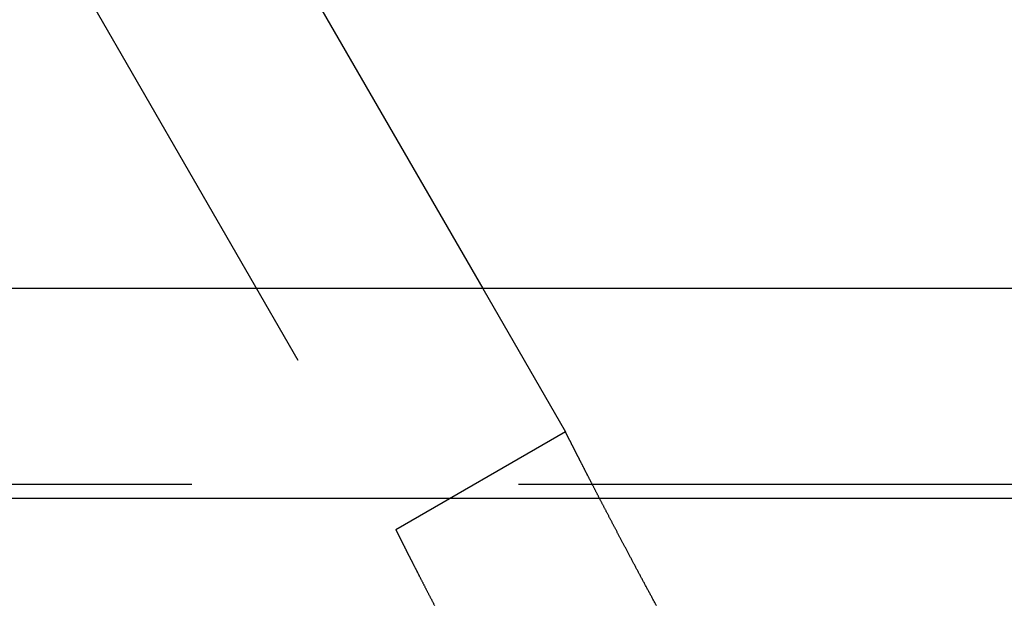
# Model space of a CAD drawing. Extents: x -100 to 100, y -301 to 264.
# Drawn here: x 42 to 50, y 251 to 255 of the extents above; entities that cross this region are included whole.
import ezdxf

# ---------------------------------------------------------------- set-up
doc = ezdxf.new("R2010")
doc.units = 0
doc.header["$LTSCALE"] = 20
doc.linetypes.add('VERDECKT', pattern=[0.375, 0.25, -0.125])
doc.layers.get('0').update_dxf_attribs({"linetype": 'CONTINUOUS'})
doc.layers.add('STEMPEL', color=3, linetype='CONTINUOUS')

# ---------------------------------------------------------------- blocks, each defined once
blk = doc.blocks.new('A$C03CD65A9')
at = {"color": 3, "linetype": 'CONTINUOUS', "extrusion": (0, 1, -2e-16)}
for p, q in [((39.299, 264), (45.6655, 252.973)), ((95.9389, 252.973), (-95.9389, 252.973)), ((100.445, 251.365), (-100.445, 251.365))]:
    blk.add_line(p, q, dxfattribs=at)
at = {"color": 1, "linetype": 'VERDECKT', "extrusion": (0, 1, -2e-16)}
for p, q in [((38, 263.25), (45, 251.1256)), ((45.6655, 252.973), (46.299, 251.8756)), ((46.299, 251.8756), (45, 251.1256)), ((95.9389, 251.473), (-95.9389, 251.473))]:
    blk.add_line(p, q, dxfattribs=at)
at = {"color": 1}
for points in [[(46.9954, 250.545, 0), (46.9921, 250.551, 0), (46.9889, 250.557, 0), (46.9857, 250.563, 0), (46.9824, 250.569, 0), (46.9792, 250.575, 0), (46.976, 250.581, 0), (46.9728, 250.587, 0), (46.9695, 250.593, 0), (46.9663, 250.599, 0), (46.9631, 250.605, 0), (46.96, 250.611, 0), (46.9568, 250.617, 0), (46.9536, 250.622, 0), (46.9504, 250.628, 0), (46.9473, 250.634, 0), (46.9441, 250.64, 0), (46.941, 250.646, 0), (46.9378, 250.652, 0), (46.9347, 250.658, 0), (46.9315, 250.663, 0), (46.9284, 250.669, 0), (46.9253, 250.675, 0), (46.9222, 250.681, 0), (46.9191, 250.686, 0), (46.916, 250.692, 0), (46.9129, 250.698, 0), (46.9098, 250.704, 0), (46.9068, 250.709, 0), (46.9037, 250.715, 0), (46.9007, 250.721, 0), (46.8976, 250.726, 0), (46.8946, 250.732, 0), (46.8915, 250.738, 0), (46.8885, 250.743, 0), (46.8855, 250.749, 0), (46.8825, 250.755, 0), (46.8795, 250.76, 0), (46.8765, 250.766, 0), (46.8735, 250.771, 0), (46.8705, 250.777, 0), (46.8675, 250.783, 0), (46.8646, 250.788, 0), (46.8616, 250.794, 0), (46.8586, 250.799, 0), (46.8557, 250.805, 0), (46.8528, 250.81, 0), (46.8498, 250.816, 0), (46.8469, 250.821, 0), (46.844, 250.827, 0), (46.8411, 250.832, 0), (46.8382, 250.837, 0), (46.8353, 250.843, 0), (46.8324, 250.848, 0), (46.8296, 250.854, 0), (46.8267, 250.859, 0), (46.8238, 250.864, 0), (46.821, 250.87, 0), (46.8181, 250.875, 0), (46.8153, 250.88, 0), (46.8125, 250.886, 0), (46.8097, 250.891, 0), (46.8069, 250.896, 0), (46.8041, 250.902, 0), (46.8013, 250.907, 0), (46.7985, 250.912, 0), (46.7957, 250.917, 0), (46.7929, 250.922, 0), (46.7902, 250.928, 0), (46.7874, 250.933, 0), (46.7847, 250.938, 0), (46.7819, 250.943, 0), (46.7792, 250.948, 0), (46.7765, 250.953, 0), (46.7738, 250.959, 0), (46.7711, 250.964, 0), (46.7684, 250.969, 0), (46.7657, 250.974, 0), (46.763, 250.979, 0), (46.7603, 250.984, 0), (46.7577, 250.989, 0), (46.755, 250.994, 0), (46.7524, 250.999, 0), (46.7497, 251.004, 0), (46.7471, 251.009, 0), (46.7445, 251.014, 0), (46.7419, 251.019, 0), (46.7393, 251.024, 0), (46.7367, 251.029, 0), (46.7341, 251.033, 0), (46.7315, 251.038, 0), (46.729, 251.043, 0), (46.7264, 251.048, 0), (46.7239, 251.053, 0), (46.7213, 251.058, 0), (46.7188, 251.063, 0), (46.7163, 251.067, 0), (46.7137, 251.072, 0), (46.7112, 251.077, 0), (46.7087, 251.082, 0), (46.7062, 251.086, 0), (46.7038, 251.091, 0), (46.7013, 251.096, 0), (46.6988, 251.1, 0), (46.6964, 251.105, 0), (46.6939, 251.11, 0), (46.6915, 251.114, 0), (46.6891, 251.119, 0), (46.6867, 251.124, 0), (46.6842, 251.128, 0), (46.6818, 251.133, 0), (46.6794, 251.137, 0), (46.677, 251.142, 0), (46.6746, 251.146, 0), (46.6723, 251.151, 0), (46.6699, 251.155, 0), (46.6675, 251.16, 0), (46.6651, 251.165, 0), (46.6627, 251.169, 0), (46.6604, 251.174, 0), (46.658, 251.178, 0), (46.6557, 251.183, 0), (46.6533, 251.187, 0), (46.651, 251.191, 0), (46.6486, 251.196, 0), (46.6463, 251.2, 0), (46.644, 251.205, 0), (46.6416, 251.209, 0), (46.6393, 251.214, 0), (46.637, 251.218, 0), (46.6347, 251.223, 0), (46.6324, 251.227, 0), (46.6301, 251.231, 0), (46.6278, 251.236, 0), (46.6255, 251.24, 0), (46.6232, 251.244, 0), (46.621, 251.249, 0), (46.6187, 251.253, 0), (46.6164, 251.258, 0), (46.6142, 251.262, 0), (46.6119, 251.266, 0), (46.6097, 251.27, 0), (46.6074, 251.275, 0), (46.6052, 251.279, 0), (46.603, 251.283, 0), (46.6008, 251.288, 0), (46.5985, 251.292, 0), (46.5963, 251.296, 0), (46.5941, 251.3, 0), (46.5919, 251.305, 0), (46.5897, 251.309, 0), (46.5875, 251.313, 0), (46.5854, 251.317, 0), (46.5832, 251.321, 0), (46.581, 251.325, 0), (46.5789, 251.33, 0), (46.5767, 251.334, 0), (46.5746, 251.338, 0), (46.5724, 251.342, 0), (46.5703, 251.346, 0), (46.5682, 251.35, 0), (46.566, 251.354, 0), (46.5639, 251.358, 0), (46.5618, 251.362, 0), (46.5597, 251.366, 0), (46.5576, 251.371, 0), (46.5555, 251.375, 0), (46.5534, 251.379, 0), (46.5514, 251.383, 0), (46.5493, 251.387, 0), (46.5472, 251.391, 0), (46.5452, 251.395, 0), (46.5431, 251.398, 0), (46.5411, 251.402, 0), (46.5391, 251.406, 0), (46.537, 251.41, 0), (46.535, 251.414, 0), (46.533, 251.418, 0), (46.531, 251.422, 0), (46.529, 251.426, 0), (46.527, 251.43, 0), (46.525, 251.433, 0), (46.5231, 251.437, 0), (46.5211, 251.441, 0), (46.5191, 251.445, 0), (46.5172, 251.449, 0), (46.5152, 251.452, 0), (46.5133, 251.456, 0), (46.5114, 251.46, 0), (46.5094, 251.464, 0), (46.5075, 251.467, 0), (46.5056, 251.471, 0), (46.5037, 251.475, 0), (46.5018, 251.478, 0), (46.4999, 251.482, 0), (46.4981, 251.486, 0), (46.4962, 251.489, 0), (46.4943, 251.493, 0), (46.4925, 251.496, 0), (46.4906, 251.5, 0), (46.4888, 251.504, 0), (46.487, 251.507, 0), (46.4852, 251.511, 0), (46.4833, 251.514, 0), (46.4815, 251.518, 0), (46.4797, 251.521, 0), (46.478, 251.525, 0), (46.4762, 251.528, 0), (46.4744, 251.532, 0), (46.4726, 251.535, 0), (46.4709, 251.538, 0), (46.4691, 251.542, 0), (46.4674, 251.545, 0), (46.4657, 251.549, 0), (46.4639, 251.552, 0), (46.4622, 251.555, 0), (46.4605, 251.559, 0), (46.4588, 251.562, 0), (46.4571, 251.565, 0), (46.4554, 251.568, 0), (46.4538, 251.572, 0), (46.4521, 251.575, 0), (46.4504, 251.578, 0), (46.4488, 251.581, 0), (46.4471, 251.585, 0), (46.4455, 251.588, 0), (46.4439, 251.591, 0), (46.4423, 251.594, 0), (46.4406, 251.597, 0), (46.439, 251.6, 0), (46.4375, 251.604, 0), (46.4359, 251.607, 0), (46.4343, 251.61, 0), (46.4327, 251.613, 0), (46.4312, 251.616, 0), (46.4296, 251.619, 0), (46.4281, 251.622, 0), (46.4266, 251.625, 0), (46.425, 251.628, 0), (46.4235, 251.631, 0), (46.422, 251.634, 0), (46.4205, 251.637, 0), (46.419, 251.64, 0), (46.4176, 251.642, 0), (46.4161, 251.645, 0), (46.4146, 251.648, 0), (46.4132, 251.651, 0), (46.4117, 251.654, 0), (46.4103, 251.657, 0), (46.4089, 251.659, 0), (46.4075, 251.662, 0), (46.406, 251.665, 0), (46.4046, 251.668, 0), (46.4033, 251.67, 0), (46.4019, 251.673, 0), (46.4005, 251.676, 0), (46.3991, 251.678, 0), (46.3978, 251.681, 0), (46.3964, 251.684, 0), (46.3951, 251.686, 0), (46.3938, 251.689, 0), (46.3925, 251.692, 0), (46.3912, 251.694, 0), (46.3899, 251.697, 0), (46.3886, 251.699, 0), (46.3873, 251.702, 0), (46.386, 251.704, 0), (46.3848, 251.707, 0), (46.3835, 251.709, 0), (46.3823, 251.712, 0), (46.381, 251.714, 0), (46.3798, 251.716, 0), (46.3786, 251.719, 0), (46.3774, 251.721, 0), (46.3762, 251.723, 0), (46.375, 251.726, 0), (46.3738, 251.728, 0), (46.3726, 251.73, 0), (46.3715, 251.733, 0), (46.3703, 251.735, 0), (46.3692, 251.737, 0), (46.368, 251.739, 0), (46.3669, 251.742, 0), (46.3658, 251.744, 0), (46.3647, 251.746, 0), (46.3636, 251.748, 0), (46.3625, 251.75, 0), (46.3614, 251.752, 0), (46.3604, 251.755, 0), (46.3593, 251.757, 0), (46.3582, 251.759, 0), (46.3572, 251.761, 0), (46.3562, 251.763, 0), (46.3551, 251.765, 0), (46.3541, 251.767, 0), (46.3531, 251.769, 0), (46.3521, 251.771, 0), (46.3511, 251.773, 0), (46.3502, 251.775, 0), (46.3492, 251.777, 0), (46.3482, 251.778, 0), (46.3473, 251.78, 0), (46.3463, 251.782, 0), (46.3454, 251.784, 0), (46.3445, 251.786, 0), (46.3436, 251.788, 0), (46.3427, 251.789, 0), (46.3418, 251.791, 0), (46.3409, 251.793, 0), (46.34, 251.795, 0), (46.3392, 251.796, 0), (46.3383, 251.798, 0), (46.3375, 251.8, 0), (46.3366, 251.801, 0), (46.3358, 251.803, 0), (46.335, 251.805, 0), (46.3342, 251.806, 0), (46.3334, 251.808, 0), (46.3326, 251.809, 0), (46.3318, 251.811, 0), (46.331, 251.812, 0), (46.3303, 251.814, 0), (46.3295, 251.815, 0), (46.3288, 251.817, 0), (46.328, 251.818, 0), (46.3273, 251.82, 0), (46.3266, 251.821, 0), (46.3259, 251.823, 0), (46.3252, 251.824, 0), (46.3245, 251.825, 0), (46.3238, 251.827, 0), (46.3231, 251.828, 0), (46.3225, 251.829, 0), (46.3218, 251.831, 0), (46.3212, 251.832, 0), (46.3206, 251.833, 0), (46.3199, 251.834, 0), (46.3193, 251.835, 0), (46.3187, 251.837, 0), (46.3181, 251.838, 0), (46.3176, 251.839, 0), (46.317, 251.84, 0), (46.3164, 251.841, 0), (46.3159, 251.842, 0), (46.3153, 251.843, 0), (46.3148, 251.844, 0), (46.3142, 251.846, 0), (46.3137, 251.847, 0), (46.3132, 251.848, 0), (46.3127, 251.849, 0), (46.3122, 251.85, 0), (46.3117, 251.85, 0), (46.3113, 251.851, 0), (46.3108, 251.852, 0), (46.3104, 251.853, 0), (46.3099, 251.854, 0), (46.3095, 251.855, 0), (46.309, 251.856, 0), (46.3086, 251.857, 0), (46.3082, 251.857, 0), (46.3078, 251.858, 0), (46.3074, 251.859, 0), (46.3071, 251.86, 0), (46.3067, 251.861, 0), (46.3063, 251.861, 0), (46.306, 251.862, 0), (46.3056, 251.863, 0), (46.3053, 251.863, 0), (46.305, 251.864, 0), (46.3046, 251.865, 0), (46.3043, 251.865, 0), (46.304, 251.866, 0), (46.3037, 251.866, 0), (46.3035, 251.867, 0), (46.3032, 251.867, 0), (46.3029, 251.868, 0), (46.3027, 251.868, 0), (46.3024, 251.869, 0), (46.3022, 251.869, 0), (46.3019, 251.87, 0), (46.3017, 251.87, 0), (46.3015, 251.871, 0), (46.3013, 251.871, 0), (46.3011, 251.872, 0), (46.3009, 251.872, 0), (46.3008, 251.872, 0), (46.3006, 251.873, 0), (46.3004, 251.873, 0), (46.3003, 251.873, 0), (46.3001, 251.873, 0), (46.3, 251.874, 0), (46.2999, 251.874, 0), (46.2998, 251.874, 0), (46.2997, 251.874, 0), (46.2996, 251.875, 0), (46.2995, 251.875, 0), (46.2994, 251.875, 0), (46.2993, 251.875, 0), (46.2992, 251.875, 0), (46.2992, 251.875, 0), (46.2991, 251.875, 0), (46.2991, 251.876, 0), (46.2991, 251.876, 0), (46.2991, 251.876, 0), (46.299, 251.876, 0), (46.299, 251.876, 0)], [(45, 251.126, 0), (45, 251.126, 0), (45, 251.126, 0), (45, 251.126, 0), (45.0001, 251.126, 0), (45.0001, 251.125, 0), (45.0002, 251.125, 0), (45.0002, 251.125, 0), (45.0003, 251.125, 0), (45.0003, 251.125, 0), (45.0004, 251.125, 0), (45.0005, 251.125, 0), (45.0006, 251.124, 0), (45.0007, 251.124, 0), (45.0008, 251.124, 0), (45.001, 251.124, 0), (45.0011, 251.123, 0), (45.0012, 251.123, 0), (45.0014, 251.123, 0), (45.0015, 251.123, 0), (45.0017, 251.122, 0), (45.0019, 251.122, 0), (45.0021, 251.122, 0), (45.0023, 251.121, 0), (45.0025, 251.121, 0), (45.0027, 251.12, 0), (45.0029, 251.12, 0), (45.0031, 251.119, 0), (45.0034, 251.119, 0), (45.0036, 251.118, 0), (45.0039, 251.118, 0), (45.0041, 251.117, 0), (45.0044, 251.117, 0), (45.0047, 251.116, 0), (45.005, 251.116, 0), (45.0053, 251.115, 0), (45.0056, 251.115, 0), (45.0059, 251.114, 0), (45.0062, 251.113, 0), (45.0066, 251.113, 0), (45.0069, 251.112, 0), (45.0073, 251.111, 0), (45.0076, 251.111, 0), (45.008, 251.11, 0), (45.0084, 251.109, 0), (45.0088, 251.108, 0), (45.0092, 251.107, 0), (45.0096, 251.107, 0), (45.01, 251.106, 0), (45.0104, 251.105, 0), (45.0108, 251.104, 0), (45.0113, 251.103, 0), (45.0117, 251.102, 0), (45.0122, 251.101, 0), (45.0127, 251.1, 0), (45.0131, 251.1, 0), (45.0136, 251.099, 0), (45.0141, 251.098, 0), (45.0146, 251.097, 0), (45.0152, 251.096, 0), (45.0157, 251.094, 0), (45.0162, 251.093, 0), (45.0168, 251.092, 0), (45.0173, 251.091, 0), (45.0179, 251.09, 0), (45.0185, 251.089, 0), (45.019, 251.088, 0), (45.0196, 251.087, 0), (45.0202, 251.085, 0), (45.0208, 251.084, 0), (45.0215, 251.083, 0), (45.0221, 251.082, 0), (45.0227, 251.081, 0), (45.0234, 251.079, 0), (45.024, 251.078, 0), (45.0247, 251.077, 0), (45.0254, 251.075, 0), (45.0261, 251.074, 0), (45.0267, 251.073, 0), (45.0275, 251.071, 0), (45.0282, 251.07, 0), (45.0289, 251.068, 0), (45.0296, 251.067, 0), (45.0304, 251.065, 0), (45.0311, 251.064, 0), (45.0319, 251.062, 0), (45.0326, 251.061, 0), (45.0334, 251.059, 0), (45.0342, 251.058, 0), (45.035, 251.056, 0), (45.0358, 251.055, 0), (45.0366, 251.053, 0), (45.0375, 251.051, 0), (45.0383, 251.05, 0), (45.0391, 251.048, 0), (45.04, 251.046, 0), (45.0408, 251.045, 0), (45.0417, 251.043, 0), (45.0426, 251.041, 0), (45.0435, 251.039, 0), (45.0444, 251.038, 0), (45.0453, 251.036, 0), (45.0462, 251.034, 0), (45.0472, 251.032, 0), (45.0481, 251.03, 0), (45.049, 251.028, 0), (45.05, 251.027, 0), (45.051, 251.025, 0), (45.0519, 251.023, 0), (45.0529, 251.021, 0), (45.0539, 251.019, 0), (45.0549, 251.017, 0), (45.0559, 251.015, 0), (45.0569, 251.013, 0), (45.058, 251.011, 0), (45.059, 251.009, 0), (45.0601, 251.007, 0), (45.0611, 251.005, 0), (45.0622, 251.002, 0), (45.0633, 251, 0), (45.0643, 250.998, 0), (45.0654, 250.996, 0), (45.0665, 250.994, 0), (45.0677, 250.992, 0), (45.0688, 250.989, 0), (45.0699, 250.987, 0), (45.071, 250.985, 0), (45.0722, 250.983, 0), (45.0734, 250.98, 0), (45.0745, 250.978, 0), (45.0757, 250.976, 0), (45.0769, 250.973, 0), (45.0781, 250.971, 0), (45.0793, 250.969, 0), (45.0805, 250.966, 0), (45.0817, 250.964, 0), (45.0829, 250.961, 0), (45.0842, 250.959, 0), (45.0854, 250.957, 0), (45.0867, 250.954, 0), (45.088, 250.952, 0), (45.0892, 250.949, 0), (45.0905, 250.947, 0), (45.0918, 250.944, 0), (45.0931, 250.941, 0), (45.0944, 250.939, 0), (45.0958, 250.936, 0), (45.0971, 250.934, 0), (45.0984, 250.931, 0), (45.0998, 250.928, 0), (45.1011, 250.926, 0), (45.1025, 250.923, 0), (45.1039, 250.92, 0), (45.1053, 250.918, 0), (45.1067, 250.915, 0), (45.1081, 250.912, 0), (45.1095, 250.909, 0), (45.1109, 250.906, 0), (45.1123, 250.904, 0), (45.1138, 250.901, 0), (45.1152, 250.898, 0), (45.1167, 250.895, 0), (45.1181, 250.892, 0), (45.1196, 250.889, 0), (45.1211, 250.886, 0), (45.1226, 250.884, 0), (45.1241, 250.881, 0), (45.1256, 250.878, 0), (45.1271, 250.875, 0), (45.1286, 250.872, 0), (45.1302, 250.869, 0), (45.1317, 250.866, 0), (45.1333, 250.863, 0), (45.1348, 250.86, 0), (45.1364, 250.856, 0), (45.138, 250.853, 0), (45.1396, 250.85, 0), (45.1412, 250.847, 0), (45.1428, 250.844, 0), (45.1444, 250.841, 0), (45.146, 250.838, 0), (45.1476, 250.834, 0), (45.1493, 250.831, 0), (45.1509, 250.828, 0), (45.1526, 250.825, 0), (45.1542, 250.822, 0), (45.1559, 250.818, 0), (45.1576, 250.815, 0), (45.1593, 250.812, 0), (45.1609, 250.808, 0), (45.1627, 250.805, 0), (45.1644, 250.802, 0), (45.1661, 250.798, 0), (45.1678, 250.795, 0), (45.1695, 250.792, 0), (45.1713, 250.788, 0), (45.173, 250.785, 0), (45.1748, 250.781, 0), (45.1766, 250.778, 0), (45.1783, 250.774, 0), (45.1801, 250.771, 0), (45.1819, 250.768, 0), (45.1837, 250.764, 0), (45.1855, 250.76, 0), (45.1873, 250.757, 0), (45.1892, 250.753, 0), (45.191, 250.75, 0), (45.1928, 250.746, 0), (45.1947, 250.743, 0), (45.1965, 250.739, 0), (45.1984, 250.735, 0), (45.2003, 250.732, 0), (45.2022, 250.728, 0), (45.204, 250.724, 0), (45.2059, 250.721, 0), (45.2078, 250.717, 0), (45.2097, 250.713, 0), (45.2117, 250.71, 0), (45.2136, 250.706, 0), (45.2155, 250.702, 0), (45.2175, 250.698, 0), (45.2194, 250.695, 0), (45.2214, 250.691, 0), (45.2233, 250.687, 0), (45.2253, 250.683, 0), (45.2273, 250.679, 0), (45.2292, 250.676, 0), (45.2312, 250.672, 0), (45.2332, 250.668, 0), (45.2352, 250.664, 0), (45.2373, 250.66, 0), (45.2393, 250.656, 0), (45.2413, 250.652, 0), (45.2433, 250.648, 0), (45.2454, 250.644, 0), (45.2474, 250.64, 0), (45.2495, 250.636, 0), (45.2515, 250.632, 0), (45.2536, 250.628, 0), (45.2557, 250.624, 0), (45.2578, 250.62, 0), (45.2599, 250.616, 0), (45.262, 250.612, 0), (45.2641, 250.608, 0), (45.2662, 250.604, 0), (45.2683, 250.6, 0), (45.2704, 250.596, 0), (45.2725, 250.592, 0), (45.2747, 250.588, 0), (45.2768, 250.584, 0), (45.279, 250.579, 0), (45.2811, 250.575, 0), (45.2833, 250.571, 0), (45.2855, 250.567, 0), (45.2876, 250.563, 0), (45.2898, 250.558, 0), (45.292, 250.554, 0), (45.2942, 250.55, 0), (45.2964, 250.546, 0)]]:
    blk.add_polyline3d(points, dxfattribs=at)

msp = doc.modelspace()

# ---------------------------------------------------------------- block references
at = {"layer": 'STEMPEL'}
msp.add_blockref('A$C03CD65A9', (0, 0), dxfattribs=at)

doc.saveas('drawing.dxf')
